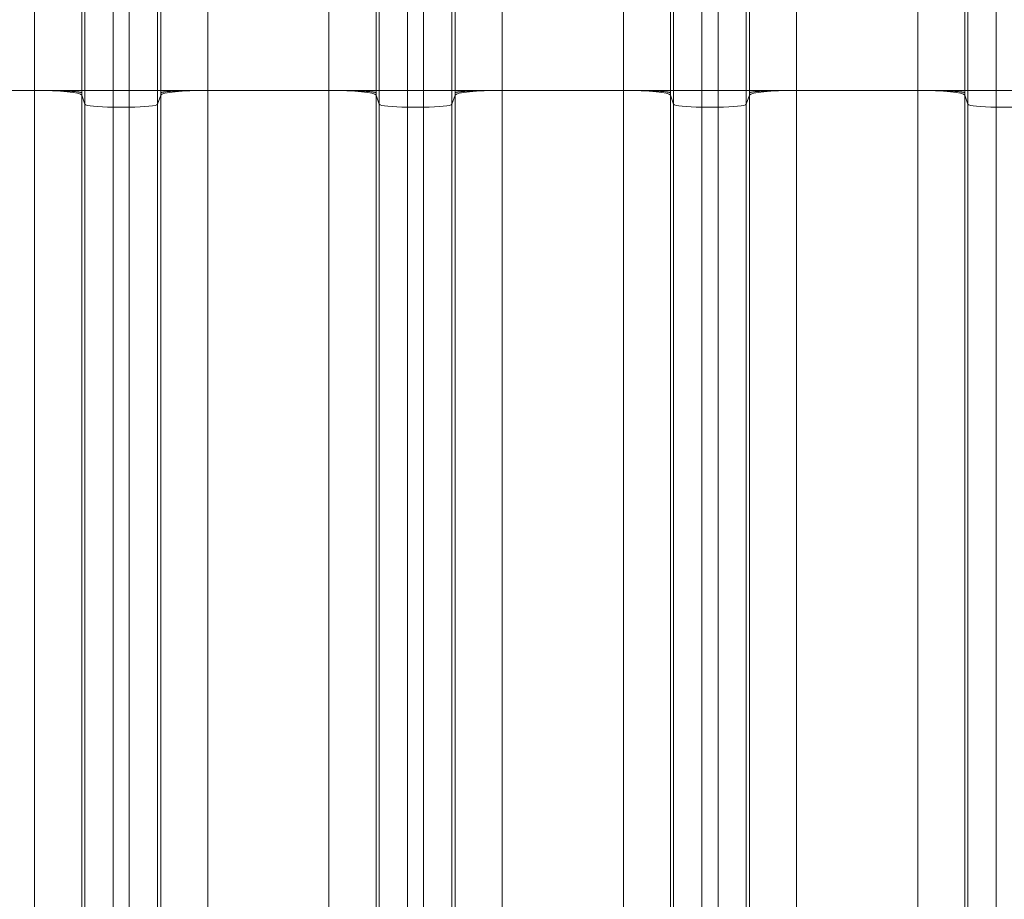
# Model space of a CAD drawing. Extents: x -9 to 599, y 206 to 636.
# Drawn here: x 278 to 312, y 473 to 503 of the extents above; entities that cross this region are included whole.
import ezdxf

# ---------------------------------------------------------------- set-up
doc = ezdxf.new("R2010")
doc.units = 0
doc.header["$MEASUREMENT"] = 0
doc.layers.add('1', color=7, linetype='Continuous', lineweight=0)

msp = doc.modelspace()

# ---------------------------------------------------------------- linework, layer by layer
at = {"layer": '1', "color": 25, "lineweight": 18}
for p, q in [((278.38, 500.823), (278.38, 505.654)), ((279.989, 505.654), (279.989, 500.823)), ((280.099, 500.823), (280.099, 505.654)), ((281.064, 505.654), (281.064, 500.823)), ((281.617, 500.823), (281.617, 505.654)), ((282.583, 505.654), (282.583, 500.823)), ((282.692, 500.823), (282.692, 505.654)), ((284.302, 505.654), (284.302, 500.823)), ((288.444, 500.823), (288.444, 505.654)), ((290.053, 505.654), (290.053, 500.823)), ((290.163, 500.823), (290.163, 505.654)), ((291.128, 505.654), (291.128, 500.823)), ((291.681, 500.823), (291.681, 505.654)), ((292.647, 505.654), (292.647, 500.823)), ((292.757, 500.823), (292.757, 505.654)), ((294.366, 505.654), (294.366, 500.823)), ((298.508, 500.823), (298.508, 505.654)), ((300.117, 505.654), (300.117, 500.823)), ((300.227, 500.823), (300.227, 505.654)), ((301.193, 505.654), (301.193, 500.823)), ((301.746, 500.823), (301.746, 505.654)), ((302.711, 505.654), (302.711, 500.823)), ((302.821, 500.823), (302.821, 505.654)), ((304.43, 505.654), (304.43, 500.823)), ((308.572, 500.823), (308.572, 505.654)), ((310.181, 505.654), (310.181, 500.823)), ((310.291, 500.823), (310.291, 505.654)), ((311.257, 505.654), (311.257, 500.823)), ((278.38, 500.823), (274.237, 500.823)), ((278.38, 472.58), (278.38, 500.823)), ((278.38, 500.823), (279.989, 500.823)), ((280.099, 500.823), (279.989, 500.823)), ((279.989, 500.661), (279.989, 472.418)), ((280.099, 500.349), (279.989, 500.661)), ((280.099, 500.349), (280.099, 500.823)), ((280.099, 500.823), (281.064, 500.823)), ((281.064, 500.823), (281.617, 500.823)), ((281.064, 500.823), (281.064, 500.252)), ((281.617, 500.252), (281.617, 500.823)), ((281.617, 500.823), (282.583, 500.823)), ((282.583, 500.823), (282.692, 500.823)), ((282.583, 500.823), (282.583, 500.349)), ((282.583, 500.349), (282.692, 500.661)), ((282.692, 500.823), (284.302, 500.823)), ((282.692, 472.418), (282.692, 500.661)), ((288.444, 500.823), (284.302, 500.823)), ((284.302, 500.823), (284.302, 472.58)), ((288.444, 472.58), (288.444, 500.823)), ((288.444, 500.823), (290.053, 500.823)), ((290.163, 500.823), (290.053, 500.823)), ((290.053, 500.661), (290.053, 472.418)), ((290.163, 500.349), (290.053, 500.661)), ((290.163, 500.823), (291.128, 500.823)), ((290.163, 500.349), (290.163, 500.823)), ((291.128, 500.823), (291.681, 500.823)), ((291.128, 500.823), (291.128, 500.252)), ((291.681, 500.252), (291.681, 500.823)), ((291.681, 500.823), (292.647, 500.823)), ((292.647, 500.823), (292.757, 500.823)), ((292.647, 500.823), (292.647, 500.349)), ((292.647, 500.349), (292.757, 500.661)), ((292.757, 500.823), (294.366, 500.823)), ((292.757, 472.418), (292.757, 500.661)), ((298.508, 500.823), (294.366, 500.823)), ((294.366, 500.823), (294.366, 472.58)), ((298.508, 472.58), (298.508, 500.823)), ((298.508, 500.823), (300.117, 500.823)), ((300.117, 500.823), (300.227, 500.823)), ((300.117, 500.661), (300.117, 472.418)), ((300.117, 500.661), (300.227, 500.349)), ((300.227, 500.823), (301.193, 500.823)), ((300.227, 500.349), (300.227, 500.823)), ((301.193, 500.823), (301.193, 500.252)), ((301.193, 500.823), (301.746, 500.823)), ((301.746, 500.252), (301.746, 500.823)), ((301.746, 500.823), (302.711, 500.823)), ((302.821, 500.823), (302.711, 500.823)), ((302.711, 500.823), (302.711, 500.349)), ((302.821, 500.661), (302.711, 500.349)), ((304.43, 500.823), (302.821, 500.823)), ((302.821, 472.418), (302.821, 500.661)), ((308.572, 500.823), (304.43, 500.823)), ((304.43, 500.823), (304.43, 472.58)), ((308.572, 472.58), (308.572, 500.823)), ((308.572, 500.823), (310.181, 500.823)), ((310.181, 500.823), (310.291, 500.823)), ((310.181, 500.661), (310.181, 472.418)), ((310.181, 500.661), (310.291, 500.349)), ((310.291, 500.823), (311.257, 500.823)), ((310.291, 500.349), (310.291, 500.823)), ((311.81, 500.823), (311.257, 500.823)), ((311.257, 500.823), (311.257, 500.252)), ((280.099, 472.106), (280.099, 500.349)), ((281.064, 500.252), (281.064, 472.009)), ((281.064, 500.252), (281.617, 500.252)), ((281.617, 472.009), (281.617, 500.252)), ((282.583, 500.349), (282.583, 472.106)), ((290.163, 472.106), (290.163, 500.349)), ((291.128, 500.252), (291.128, 472.009)), ((291.128, 500.252), (291.681, 500.252)), ((291.681, 472.009), (291.681, 500.252)), ((292.647, 500.349), (292.647, 472.106)), ((300.227, 472.106), (300.227, 500.349)), ((301.193, 500.252), (301.193, 472.009)), ((301.193, 500.252), (301.746, 500.252)), ((301.746, 472.009), (301.746, 500.252)), ((302.711, 500.349), (302.711, 472.106)), ((310.291, 472.106), (310.291, 500.349)), ((311.257, 500.252), (311.257, 472.009)), ((311.81, 500.252), (311.257, 500.252))]:
    msp.add_line(p, q, dxfattribs=at)
at = {"layer": '1', "color": 81, "lineweight": 70}
msp.add_open_spline([(350.375, 586.352), (313.988, 586.352), (277.601, 586.352), (241.214, 586.352), (241.214, 576.341), (241.214, 566.33), (241.214, 556.319), (241.459, 547.472), (241.6, 538.625), (241.582, 529.778), (241.564, 520.932), (241.389, 512.085), (241.214, 503.238), (241.039, 494.391), (240.863, 485.545), (240.846, 476.698), (240.828, 467.851), (240.969, 459.004), (241.214, 450.157), (241.214, 447.741), (241.214, 445.325), (241.214, 442.909), (277.601, 442.909), (313.988, 442.909), (350.375, 442.909), (350.375, 490.724), (350.375, 538.538), (350.375, 586.352)], degree=3, knots=[0, 0, 0, 0, 1, 1, 1, 2, 2, 2, 3, 3, 3, 4, 4, 4, 5, 5, 5, 6, 6, 6, 7, 7, 7, 8, 8, 8, 9, 9, 9, 9], dxfattribs=at)
at = {"layer": '1', "color": 25, "lineweight": 18}
for points in [[(279.989, 500.661), (279.957, 500.751), (279.246, 500.823), (278.38, 500.823)], [(279.989, 500.823), (279.989, 500.796), (279.989, 500.769), (279.989, 500.741)], [(279.989, 500.741), (279.989, 500.714), (279.989, 500.688), (279.989, 500.661)], [(284.302, 500.823), (283.435, 500.823), (282.724, 500.751), (282.692, 500.661)], [(282.692, 500.741), (282.692, 500.769), (282.692, 500.796), (282.692, 500.823)], [(282.692, 500.661), (282.692, 500.688), (282.692, 500.714), (282.692, 500.741)], [(290.053, 500.661), (290.021, 500.751), (289.31, 500.823), (288.444, 500.823)], [(290.053, 500.823), (290.053, 500.796), (290.053, 500.769), (290.053, 500.741)], [(290.053, 500.741), (290.053, 500.714), (290.053, 500.688), (290.053, 500.661)], [(294.366, 500.823), (293.5, 500.823), (292.789, 500.751), (292.757, 500.661)], [(292.757, 500.741), (292.757, 500.769), (292.757, 500.796), (292.757, 500.823)], [(292.757, 500.661), (292.757, 500.688), (292.757, 500.714), (292.757, 500.741)], [(300.117, 500.661), (300.085, 500.751), (299.374, 500.823), (298.508, 500.823)], [(300.117, 500.823), (300.117, 500.796), (300.117, 500.769), (300.117, 500.741)], [(300.117, 500.741), (300.117, 500.714), (300.117, 500.688), (300.117, 500.661)], [(304.43, 500.823), (303.564, 500.823), (302.853, 500.751), (302.821, 500.661)], [(302.821, 500.741), (302.821, 500.769), (302.821, 500.796), (302.821, 500.823)], [(302.821, 500.661), (302.821, 500.688), (302.821, 500.714), (302.821, 500.741)], [(310.181, 500.661), (310.149, 500.751), (309.438, 500.823), (308.572, 500.823)], [(310.181, 500.823), (310.181, 500.796), (310.181, 500.769), (310.181, 500.741)], [(310.181, 500.741), (310.181, 500.714), (310.181, 500.688), (310.181, 500.661)], [(280.099, 500.349), (280.118, 500.295), (280.544, 500.252), (281.064, 500.252)], [(281.617, 500.252), (282.137, 500.252), (282.563, 500.295), (282.583, 500.349)], [(290.163, 500.349), (290.182, 500.295), (290.609, 500.252), (291.128, 500.252)], [(291.681, 500.252), (292.201, 500.252), (292.628, 500.295), (292.647, 500.349)], [(300.227, 500.349), (300.246, 500.295), (300.673, 500.252), (301.193, 500.252)], [(301.746, 500.252), (302.265, 500.252), (302.692, 500.295), (302.711, 500.349)], [(310.291, 500.349), (310.31, 500.295), (310.737, 500.252), (311.257, 500.252)]]:
    msp.add_open_spline(points, degree=3, dxfattribs=at)
for points in [[(278.38, 500.823), (278.406, 500.823), (278.431, 500.823), (278.457, 500.823), (278.483, 500.823), (278.509, 500.822), (278.534, 500.822), (278.56, 500.822), (278.585, 500.822), (278.611, 500.822), (278.636, 500.822), (278.661, 500.821), (278.686, 500.821), (278.711, 500.821), (278.736, 500.821), (278.761, 500.82), (278.786, 500.82), (278.811, 500.82), (278.836, 500.819), (278.861, 500.819), (278.885, 500.818), (278.91, 500.818), (278.911, 500.818), (278.913, 500.818), (278.914, 500.818), (278.916, 500.818), (278.917, 500.818), (278.919, 500.818), (278.922, 500.818), (278.925, 500.818), (278.928, 500.818), (278.934, 500.818), (278.94, 500.817), (278.946, 500.817), (278.958, 500.817), (278.97, 500.817), (278.982, 500.817), (279.006, 500.816), (279.03, 500.816), (279.053, 500.815), (279.077, 500.814), (279.1, 500.814), (279.122, 500.813), (279.145, 500.813), (279.167, 500.812), (279.19, 500.811), (279.212, 500.811), (279.234, 500.81), (279.255, 500.809), (279.277, 500.808), (279.298, 500.808), (279.319, 500.807), (279.34, 500.806), (279.36, 500.805), (279.381, 500.804), (279.382, 500.804), (279.383, 500.804), (279.385, 500.804), (279.386, 500.804), (279.387, 500.804), (279.388, 500.804), (279.391, 500.804), (279.393, 500.804), (279.396, 500.804), (279.401, 500.804), (279.406, 500.803), (279.411, 500.803), (279.421, 500.803), (279.431, 500.802), (279.44, 500.802), (279.46, 500.801), (279.479, 500.8), (279.497, 500.799), (279.516, 500.798), (279.534, 500.797), (279.551, 500.796), (279.569, 500.795), (279.586, 500.794), (279.602, 500.793), (279.619, 500.792), (279.635, 500.791), (279.651, 500.79), (279.667, 500.789), (279.682, 500.788), (279.697, 500.787), (279.712, 500.786), (279.726, 500.785), (279.74, 500.783), (279.741, 500.783), (279.742, 500.783), (279.743, 500.783), (279.743, 500.783), (279.744, 500.783), (279.745, 500.783), (279.747, 500.783), (279.749, 500.783), (279.75, 500.783), (279.754, 500.782), (279.757, 500.782), (279.76, 500.782), (279.767, 500.781), (279.774, 500.781), (279.78, 500.78), (279.793, 500.779), (279.805, 500.778), (279.816, 500.776), (279.828, 500.775), (279.839, 500.774), (279.849, 500.773), (279.86, 500.772), (279.87, 500.77), (279.879, 500.769), (279.888, 500.768), (279.897, 500.767), (279.905, 500.765), (279.914, 500.764), (279.921, 500.763), (279.928, 500.761), (279.935, 500.76), (279.942, 500.759), (279.948, 500.758), (279.948, 500.757), (279.949, 500.757), (279.95, 500.757), (279.95, 500.757), (279.951, 500.757), (279.951, 500.757), (279.951, 500.757), (279.952, 500.757), (279.952, 500.757), (279.953, 500.756), (279.955, 500.756), (279.956, 500.756), (279.959, 500.755), (279.961, 500.754), (279.964, 500.754), (279.968, 500.752), (279.972, 500.751), (279.976, 500.75), (279.979, 500.748), (279.982, 500.747), (279.984, 500.745), (279.985, 500.745), (279.986, 500.744), (279.987, 500.743), (279.987, 500.743), (279.988, 500.743), (279.988, 500.742), (279.988, 500.742), (279.988, 500.742), (279.988, 500.742), (279.988, 500.742), (279.988, 500.742), (279.988, 500.742), (279.988, 500.742), (279.988, 500.742), (279.989, 500.742), (279.989, 500.742), (279.989, 500.742), (279.989, 500.742), (279.989, 500.742), (279.989, 500.742), (279.989, 500.742), (279.989, 500.742), (279.989, 500.742), (279.989, 500.742), (279.989, 500.742), (279.989, 500.742), (279.989, 500.742), (279.989, 500.742), (279.989, 500.742), (279.989, 500.742), (279.989, 500.742), (279.989, 500.742), (279.989, 500.741)], [(282.692, 500.741), (282.692, 500.742), (282.692, 500.742), (282.693, 500.742), (282.693, 500.742), (282.693, 500.742), (282.693, 500.742), (282.693, 500.742), (282.693, 500.742), (282.693, 500.742), (282.693, 500.742), (282.693, 500.742), (282.693, 500.742), (282.693, 500.742), (282.693, 500.742), (282.693, 500.742), (282.693, 500.742), (282.693, 500.742), (282.693, 500.742), (282.693, 500.742), (282.693, 500.742), (282.693, 500.742), (282.693, 500.742), (282.693, 500.742), (282.693, 500.742), (282.693, 500.742), (282.693, 500.742), (282.693, 500.742), (282.693, 500.743), (282.694, 500.743), (282.694, 500.743), (282.695, 500.744), (282.696, 500.745), (282.697, 500.745), (282.699, 500.747), (282.702, 500.748), (282.706, 500.75), (282.709, 500.751), (282.713, 500.752), (282.718, 500.754), (282.72, 500.754), (282.722, 500.755), (282.725, 500.756), (282.726, 500.756), (282.728, 500.756), (282.729, 500.757), (282.73, 500.757), (282.73, 500.757), (282.73, 500.757), (282.731, 500.757), (282.731, 500.757), (282.731, 500.757), (282.732, 500.757), (282.733, 500.757), (282.734, 500.758), (282.739, 500.759), (282.746, 500.76), (282.753, 500.761), (282.76, 500.763), (282.768, 500.764), (282.776, 500.765), (282.784, 500.767), (282.793, 500.768), (282.802, 500.769), (282.811, 500.77), (282.821, 500.772), (282.832, 500.773), (282.842, 500.774), (282.853, 500.775), (282.865, 500.776), (282.876, 500.778), (282.889, 500.779), (282.901, 500.78), (282.908, 500.781), (282.914, 500.781), (282.921, 500.782), (282.924, 500.782), (282.928, 500.782), (282.931, 500.783), (282.933, 500.783), (282.934, 500.783), (282.936, 500.783), (282.937, 500.783), (282.938, 500.783), (282.939, 500.783), (282.94, 500.783), (282.94, 500.783), (282.941, 500.783), (282.955, 500.785), (282.969, 500.786), (282.984, 500.787), (282.999, 500.788), (283.014, 500.789), (283.03, 500.79), (283.046, 500.791), (283.062, 500.792), (283.079, 500.793), (283.095, 500.794), (283.112, 500.795), (283.13, 500.796), (283.148, 500.797), (283.166, 500.798), (283.184, 500.799), (283.203, 500.8), (283.221, 500.801), (283.241, 500.802), (283.251, 500.802), (283.26, 500.803), (283.27, 500.803), (283.275, 500.803), (283.28, 500.804), (283.285, 500.804), (283.288, 500.804), (283.29, 500.804), (283.293, 500.804), (283.294, 500.804), (283.295, 500.804), (283.297, 500.804), (283.298, 500.804), (283.299, 500.804), (283.301, 500.804), (283.321, 500.805), (283.341, 500.806), (283.362, 500.807), (283.383, 500.808), (283.405, 500.808), (283.426, 500.809), (283.448, 500.81), (283.469, 500.811), (283.492, 500.811), (283.514, 500.812), (283.536, 500.813), (283.559, 500.813), (283.582, 500.814), (283.605, 500.814), (283.628, 500.815), (283.651, 500.816), (283.675, 500.816), (283.699, 500.817), (283.711, 500.817), (283.723, 500.817), (283.735, 500.817), (283.741, 500.817), (283.747, 500.818), (283.753, 500.818), (283.756, 500.818), (283.759, 500.818), (283.762, 500.818), (283.764, 500.818), (283.765, 500.818), (283.767, 500.818), (283.768, 500.818), (283.77, 500.818), (283.771, 500.818), (283.796, 500.818), (283.821, 500.819), (283.845, 500.819), (283.87, 500.82), (283.895, 500.82), (283.92, 500.82), (283.945, 500.821), (283.97, 500.821), (283.995, 500.821), (284.02, 500.821), (284.045, 500.822), (284.071, 500.822), (284.096, 500.822), (284.121, 500.822), (284.147, 500.822), (284.173, 500.822), (284.198, 500.823), (284.224, 500.823), (284.25, 500.823), (284.276, 500.823), (284.302, 500.823)], [(288.444, 500.823), (288.47, 500.823), (288.496, 500.823), (288.521, 500.823), (288.547, 500.823), (288.573, 500.822), (288.598, 500.822), (288.624, 500.822), (288.649, 500.822), (288.675, 500.822), (288.7, 500.822), (288.725, 500.821), (288.75, 500.821), (288.776, 500.821), (288.801, 500.821), (288.826, 500.82), (288.851, 500.82), (288.875, 500.82), (288.9, 500.819), (288.925, 500.819), (288.949, 500.818), (288.974, 500.818), (288.975, 500.818), (288.977, 500.818), (288.979, 500.818), (288.98, 500.818), (288.982, 500.818), (288.983, 500.818), (288.986, 500.818), (288.989, 500.818), (288.992, 500.818), (288.998, 500.818), (289.004, 500.817), (289.011, 500.817), (289.023, 500.817), (289.035, 500.817), (289.047, 500.817), (289.071, 500.816), (289.094, 500.816), (289.117, 500.815), (289.141, 500.814), (289.164, 500.814), (289.187, 500.813), (289.209, 500.813), (289.232, 500.812), (289.254, 500.811), (289.276, 500.811), (289.298, 500.81), (289.319, 500.809), (289.341, 500.808), (289.362, 500.808), (289.383, 500.807), (289.404, 500.806), (289.425, 500.805), (289.445, 500.804), (289.446, 500.804), (289.447, 500.804), (289.449, 500.804), (289.45, 500.804), (289.451, 500.804), (289.453, 500.804), (289.455, 500.804), (289.458, 500.804), (289.46, 500.804), (289.465, 500.804), (289.47, 500.803), (289.475, 500.803), (289.485, 500.803), (289.495, 500.802), (289.505, 500.802), (289.524, 500.801), (289.543, 500.8), (289.561, 500.799), (289.58, 500.798), (289.598, 500.797), (289.615, 500.796), (289.633, 500.795), (289.65, 500.794), (289.667, 500.793), (289.683, 500.792), (289.7, 500.791), (289.715, 500.79), (289.731, 500.789), (289.746, 500.788), (289.761, 500.787), (289.776, 500.786), (289.79, 500.785), (289.804, 500.783), (289.805, 500.783), (289.806, 500.783), (289.807, 500.783), (289.808, 500.783), (289.808, 500.783), (289.809, 500.783), (289.811, 500.783), (289.813, 500.783), (289.814, 500.783), (289.818, 500.782), (289.821, 500.782), (289.825, 500.782), (289.831, 500.781), (289.838, 500.781), (289.844, 500.78), (289.857, 500.779), (289.869, 500.778), (289.881, 500.776), (289.892, 500.775), (289.903, 500.774), (289.914, 500.773), (289.924, 500.772), (289.934, 500.77), (289.943, 500.769), (289.953, 500.768), (289.961, 500.767), (289.97, 500.765), (289.978, 500.764), (289.985, 500.763), (289.992, 500.761), (290, 500.76), (290.006, 500.759), (290.012, 500.758), (290.013, 500.757), (290.013, 500.757), (290.014, 500.757), (290.014, 500.757), (290.015, 500.757), (290.015, 500.757), (290.016, 500.757), (290.016, 500.757), (290.016, 500.757), (290.018, 500.756), (290.019, 500.756), (290.02, 500.756), (290.023, 500.755), (290.025, 500.754), (290.028, 500.754), (290.032, 500.752), (290.036, 500.751), (290.04, 500.75), (290.043, 500.748), (290.046, 500.747), (290.048, 500.745), (290.049, 500.745), (290.05, 500.744), (290.051, 500.743), (290.052, 500.743), (290.052, 500.743), (290.052, 500.742), (290.052, 500.742), (290.053, 500.742), (290.053, 500.742), (290.053, 500.742), (290.053, 500.742), (290.053, 500.742), (290.053, 500.742), (290.053, 500.742), (290.053, 500.742), (290.053, 500.742), (290.053, 500.742), (290.053, 500.742), (290.053, 500.742), (290.053, 500.742), (290.053, 500.742), (290.053, 500.742), (290.053, 500.742), (290.053, 500.742), (290.053, 500.742), (290.053, 500.742), (290.053, 500.742), (290.053, 500.742), (290.053, 500.742), (290.053, 500.742), (290.053, 500.742), (290.053, 500.742), (290.053, 500.741)], [(292.757, 500.741), (292.757, 500.742), (292.757, 500.742), (292.757, 500.742), (292.757, 500.742), (292.757, 500.742), (292.757, 500.742), (292.757, 500.742), (292.757, 500.742), (292.757, 500.742), (292.757, 500.742), (292.757, 500.742), (292.757, 500.742), (292.757, 500.742), (292.757, 500.742), (292.757, 500.742), (292.757, 500.742), (292.757, 500.742), (292.757, 500.742), (292.757, 500.742), (292.757, 500.742), (292.757, 500.742), (292.757, 500.742), (292.757, 500.742), (292.757, 500.742), (292.757, 500.742), (292.757, 500.742), (292.757, 500.742), (292.758, 500.743), (292.758, 500.743), (292.758, 500.743), (292.759, 500.744), (292.76, 500.745), (292.761, 500.745), (292.763, 500.747), (292.766, 500.748), (292.77, 500.75), (292.773, 500.751), (292.777, 500.752), (292.782, 500.754), (292.784, 500.754), (292.787, 500.755), (292.789, 500.756), (292.791, 500.756), (292.792, 500.756), (292.793, 500.757), (292.794, 500.757), (292.794, 500.757), (292.794, 500.757), (292.795, 500.757), (292.795, 500.757), (292.796, 500.757), (292.796, 500.757), (292.797, 500.757), (292.798, 500.758), (292.804, 500.759), (292.81, 500.76), (292.817, 500.761), (292.824, 500.763), (292.832, 500.764), (292.84, 500.765), (292.848, 500.767), (292.857, 500.768), (292.866, 500.769), (292.876, 500.77), (292.886, 500.772), (292.896, 500.773), (292.906, 500.774), (292.917, 500.775), (292.929, 500.776), (292.941, 500.778), (292.953, 500.779), (292.966, 500.78), (292.972, 500.781), (292.978, 500.781), (292.985, 500.782), (292.988, 500.782), (292.992, 500.782), (292.995, 500.783), (292.997, 500.783), (292.999, 500.783), (293, 500.783), (293.001, 500.783), (293.002, 500.783), (293.003, 500.783), (293.004, 500.783), (293.005, 500.783), (293.005, 500.783), (293.019, 500.785), (293.034, 500.786), (293.049, 500.787), (293.063, 500.788), (293.079, 500.789), (293.094, 500.79), (293.11, 500.791), (293.126, 500.792), (293.143, 500.793), (293.16, 500.794), (293.177, 500.795), (293.194, 500.796), (293.212, 500.797), (293.23, 500.798), (293.248, 500.799), (293.267, 500.8), (293.286, 500.801), (293.305, 500.802), (293.315, 500.802), (293.325, 500.803), (293.335, 500.803), (293.34, 500.803), (293.345, 500.804), (293.35, 500.804), (293.352, 500.804), (293.355, 500.804), (293.357, 500.804), (293.358, 500.804), (293.36, 500.804), (293.361, 500.804), (293.362, 500.804), (293.363, 500.804), (293.365, 500.804), (293.385, 500.805), (293.406, 500.806), (293.427, 500.807), (293.448, 500.808), (293.469, 500.808), (293.49, 500.809), (293.512, 500.81), (293.534, 500.811), (293.556, 500.811), (293.578, 500.812), (293.6, 500.813), (293.623, 500.813), (293.646, 500.814), (293.669, 500.814), (293.692, 500.815), (293.715, 500.816), (293.739, 500.816), (293.763, 500.817), (293.775, 500.817), (293.787, 500.817), (293.799, 500.817), (293.805, 500.817), (293.811, 500.818), (293.817, 500.818), (293.82, 500.818), (293.823, 500.818), (293.826, 500.818), (293.828, 500.818), (293.83, 500.818), (293.831, 500.818), (293.833, 500.818), (293.834, 500.818), (293.836, 500.818), (293.86, 500.818), (293.885, 500.819), (293.91, 500.819), (293.934, 500.82), (293.959, 500.82), (293.984, 500.82), (294.009, 500.821), (294.034, 500.821), (294.059, 500.821), (294.084, 500.821), (294.11, 500.822), (294.135, 500.822), (294.16, 500.822), (294.186, 500.822), (294.211, 500.822), (294.237, 500.822), (294.262, 500.823), (294.288, 500.823), (294.314, 500.823), (294.34, 500.823), (294.366, 500.823)], [(298.508, 500.823), (298.534, 500.823), (298.56, 500.823), (298.586, 500.823), (298.611, 500.823), (298.637, 500.822), (298.663, 500.822), (298.688, 500.822), (298.714, 500.822), (298.739, 500.822), (298.764, 500.822), (298.79, 500.821), (298.815, 500.821), (298.84, 500.821), (298.865, 500.821), (298.89, 500.82), (298.915, 500.82), (298.94, 500.82), (298.964, 500.819), (298.989, 500.819), (299.014, 500.818), (299.038, 500.818), (299.04, 500.818), (299.041, 500.818), (299.043, 500.818), (299.044, 500.818), (299.046, 500.818), (299.047, 500.818), (299.05, 500.818), (299.053, 500.818), (299.057, 500.818), (299.063, 500.818), (299.069, 500.817), (299.075, 500.817), (299.087, 500.817), (299.099, 500.817), (299.111, 500.817), (299.135, 500.816), (299.158, 500.816), (299.182, 500.815), (299.205, 500.814), (299.228, 500.814), (299.251, 500.813), (299.273, 500.813), (299.296, 500.812), (299.318, 500.811), (299.34, 500.811), (299.362, 500.81), (299.384, 500.809), (299.405, 500.808), (299.426, 500.808), (299.447, 500.807), (299.468, 500.806), (299.489, 500.805), (299.509, 500.804), (299.51, 500.804), (299.512, 500.804), (299.513, 500.804), (299.514, 500.804), (299.515, 500.804), (299.517, 500.804), (299.519, 500.804), (299.522, 500.804), (299.524, 500.804), (299.529, 500.804), (299.534, 500.803), (299.539, 500.803), (299.549, 500.803), (299.559, 500.802), (299.569, 500.802), (299.588, 500.801), (299.607, 500.8), (299.626, 500.799), (299.644, 500.798), (299.662, 500.797), (299.68, 500.796), (299.697, 500.795), (299.714, 500.794), (299.731, 500.793), (299.748, 500.792), (299.764, 500.791), (299.779, 500.79), (299.795, 500.789), (299.811, 500.788), (299.825, 500.787), (299.84, 500.786), (299.854, 500.785), (299.868, 500.783), (299.869, 500.783), (299.87, 500.783), (299.871, 500.783), (299.872, 500.783), (299.873, 500.783), (299.874, 500.783), (299.875, 500.783), (299.877, 500.783), (299.879, 500.783), (299.882, 500.782), (299.885, 500.782), (299.889, 500.782), (299.895, 500.781), (299.902, 500.781), (299.908, 500.78), (299.921, 500.779), (299.933, 500.778), (299.945, 500.776), (299.956, 500.775), (299.967, 500.774), (299.978, 500.773), (299.988, 500.772), (299.998, 500.77), (300.007, 500.769), (300.017, 500.768), (300.026, 500.767), (300.034, 500.765), (300.042, 500.764), (300.05, 500.763), (300.057, 500.761), (300.064, 500.76), (300.07, 500.759), (300.076, 500.758), (300.077, 500.757), (300.078, 500.757), (300.078, 500.757), (300.079, 500.757), (300.079, 500.757), (300.079, 500.757), (300.08, 500.757), (300.08, 500.757), (300.08, 500.757), (300.082, 500.756), (300.083, 500.756), (300.084, 500.756), (300.087, 500.755), (300.09, 500.754), (300.092, 500.754), (300.097, 500.752), (300.101, 500.751), (300.104, 500.75), (300.108, 500.748), (300.11, 500.747), (300.113, 500.745), (300.114, 500.745), (300.115, 500.744), (300.115, 500.743), (300.116, 500.743), (300.116, 500.743), (300.116, 500.742), (300.117, 500.742), (300.117, 500.742), (300.117, 500.742), (300.117, 500.742), (300.117, 500.742), (300.117, 500.742), (300.117, 500.742), (300.117, 500.742), (300.117, 500.742), (300.117, 500.742), (300.117, 500.742), (300.117, 500.742), (300.117, 500.742), (300.117, 500.742), (300.117, 500.742), (300.117, 500.742), (300.117, 500.742), (300.117, 500.742), (300.117, 500.742), (300.117, 500.742), (300.117, 500.742), (300.117, 500.742), (300.117, 500.742), (300.117, 500.742), (300.117, 500.742), (300.117, 500.742), (300.117, 500.741)], [(304.43, 500.823), (304.404, 500.823), (304.378, 500.823), (304.352, 500.823), (304.327, 500.823), (304.301, 500.822), (304.275, 500.822), (304.25, 500.822), (304.224, 500.822), (304.199, 500.822), (304.174, 500.822), (304.148, 500.821), (304.123, 500.821), (304.098, 500.821), (304.073, 500.821), (304.048, 500.82), (304.023, 500.82), (303.998, 500.82), (303.974, 500.819), (303.949, 500.819), (303.924, 500.818), (303.9, 500.818), (303.898, 500.818), (303.897, 500.818), (303.895, 500.818), (303.894, 500.818), (303.892, 500.818), (303.891, 500.818), (303.888, 500.818), (303.885, 500.818), (303.882, 500.818), (303.875, 500.818), (303.869, 500.817), (303.863, 500.817), (303.851, 500.817), (303.839, 500.817), (303.827, 500.817), (303.803, 500.816), (303.78, 500.816), (303.756, 500.815), (303.733, 500.814), (303.71, 500.814), (303.687, 500.813), (303.665, 500.813), (303.642, 500.812), (303.62, 500.811), (303.598, 500.811), (303.576, 500.81), (303.555, 500.809), (303.533, 500.808), (303.512, 500.808), (303.491, 500.807), (303.47, 500.806), (303.449, 500.805), (303.429, 500.804), (303.428, 500.804), (303.426, 500.804), (303.425, 500.804), (303.424, 500.804), (303.423, 500.804), (303.421, 500.804), (303.419, 500.804), (303.416, 500.804), (303.414, 500.804), (303.409, 500.804), (303.404, 500.803), (303.399, 500.803), (303.389, 500.803), (303.379, 500.802), (303.369, 500.802), (303.35, 500.801), (303.331, 500.8), (303.312, 500.799), (303.294, 500.798), (303.276, 500.797), (303.258, 500.796), (303.241, 500.795), (303.224, 500.794), (303.207, 500.793), (303.19, 500.792), (303.174, 500.791), (303.159, 500.79), (303.143, 500.789), (303.128, 500.788), (303.113, 500.787), (303.098, 500.786), (303.084, 500.785), (303.07, 500.783), (303.069, 500.783), (303.068, 500.783), (303.067, 500.783), (303.066, 500.783), (303.065, 500.783), (303.064, 500.783), (303.063, 500.783), (303.061, 500.783), (303.059, 500.783), (303.056, 500.782), (303.053, 500.782), (303.049, 500.782), (303.043, 500.781), (303.036, 500.781), (303.03, 500.78), (303.017, 500.779), (303.005, 500.778), (302.993, 500.776), (302.982, 500.775), (302.971, 500.774), (302.96, 500.773), (302.95, 500.772), (302.94, 500.77), (302.931, 500.769), (302.921, 500.768), (302.912, 500.767), (302.904, 500.765), (302.896, 500.764), (302.888, 500.763), (302.881, 500.761), (302.874, 500.76), (302.868, 500.759), (302.862, 500.758), (302.861, 500.757), (302.86, 500.757), (302.86, 500.757), (302.859, 500.757), (302.859, 500.757), (302.859, 500.757), (302.858, 500.757), (302.858, 500.757), (302.858, 500.757), (302.856, 500.756), (302.855, 500.756), (302.854, 500.756), (302.851, 500.755), (302.848, 500.754), (302.846, 500.754), (302.841, 500.752), (302.837, 500.751), (302.834, 500.75), (302.831, 500.748), (302.828, 500.747), (302.825, 500.745), (302.824, 500.745), (302.823, 500.744), (302.823, 500.743), (302.822, 500.743), (302.822, 500.743), (302.822, 500.742), (302.821, 500.742), (302.821, 500.742), (302.821, 500.742), (302.821, 500.742), (302.821, 500.742), (302.821, 500.742), (302.821, 500.742), (302.821, 500.742), (302.821, 500.742), (302.821, 500.742), (302.821, 500.742), (302.821, 500.742), (302.821, 500.742), (302.821, 500.742), (302.821, 500.742), (302.821, 500.742), (302.821, 500.742), (302.821, 500.742), (302.821, 500.742), (302.821, 500.742), (302.821, 500.742), (302.821, 500.742), (302.821, 500.742), (302.821, 500.742), (302.821, 500.742), (302.821, 500.742), (302.821, 500.741)], [(308.572, 500.823), (308.598, 500.823), (308.624, 500.823), (308.65, 500.823), (308.676, 500.823), (308.701, 500.822), (308.727, 500.822), (308.752, 500.822), (308.778, 500.822), (308.803, 500.822), (308.828, 500.822), (308.854, 500.821), (308.879, 500.821), (308.904, 500.821), (308.929, 500.821), (308.954, 500.82), (308.979, 500.82), (309.004, 500.82), (309.029, 500.819), (309.053, 500.819), (309.078, 500.818), (309.102, 500.818), (309.104, 500.818), (309.105, 500.818), (309.107, 500.818), (309.108, 500.818), (309.11, 500.818), (309.112, 500.818), (309.115, 500.818), (309.118, 500.818), (309.121, 500.818), (309.127, 500.818), (309.133, 500.817), (309.139, 500.817), (309.151, 500.817), (309.163, 500.817), (309.175, 500.817), (309.199, 500.816), (309.223, 500.816), (309.246, 500.815), (309.269, 500.814), (309.292, 500.814), (309.315, 500.813), (309.338, 500.813), (309.36, 500.812), (309.382, 500.811), (309.404, 500.811), (309.426, 500.81), (309.448, 500.809), (309.469, 500.808), (309.49, 500.808), (309.511, 500.807), (309.532, 500.806), (309.553, 500.805), (309.573, 500.804), (309.575, 500.804), (309.576, 500.804), (309.577, 500.804), (309.578, 500.804), (309.58, 500.804), (309.581, 500.804), (309.583, 500.804), (309.586, 500.804), (309.588, 500.804), (309.594, 500.804), (309.599, 500.803), (309.603, 500.803), (309.613, 500.803), (309.623, 500.802), (309.633, 500.802), (309.652, 500.801), (309.671, 500.8), (309.69, 500.799), (309.708, 500.798), (309.726, 500.797), (309.744, 500.796), (309.761, 500.795), (309.778, 500.794), (309.795, 500.793), (309.812, 500.792), (309.828, 500.791), (309.844, 500.79), (309.859, 500.789), (309.875, 500.788), (309.89, 500.787), (309.904, 500.786), (309.919, 500.785), (309.933, 500.783), (309.933, 500.783), (309.934, 500.783), (309.935, 500.783), (309.936, 500.783), (309.937, 500.783), (309.938, 500.783), (309.939, 500.783), (309.941, 500.783), (309.943, 500.783), (309.946, 500.782), (309.95, 500.782), (309.953, 500.782), (309.96, 500.781), (309.966, 500.781), (309.972, 500.78), (309.985, 500.779), (309.997, 500.778), (310.009, 500.776), (310.021, 500.775), (310.032, 500.774), (310.042, 500.773), (310.052, 500.772), (310.062, 500.77), (310.072, 500.769), (310.081, 500.768), (310.09, 500.767), (310.098, 500.765), (310.106, 500.764), (310.114, 500.763), (310.121, 500.761), (310.128, 500.76), (310.134, 500.759), (310.14, 500.758), (310.141, 500.757), (310.142, 500.757), (310.142, 500.757), (310.143, 500.757), (310.143, 500.757), (310.144, 500.757), (310.144, 500.757), (310.144, 500.757), (310.145, 500.757), (310.146, 500.756), (310.147, 500.756), (310.149, 500.756), (310.151, 500.755), (310.154, 500.754), (310.156, 500.754), (310.161, 500.752), (310.165, 500.751), (310.168, 500.75), (310.172, 500.748), (310.175, 500.747), (310.177, 500.745), (310.178, 500.745), (310.179, 500.744), (310.18, 500.743), (310.18, 500.743), (310.18, 500.743), (310.181, 500.742), (310.181, 500.742), (310.181, 500.742), (310.181, 500.742), (310.181, 500.742), (310.181, 500.742), (310.181, 500.742), (310.181, 500.742), (310.181, 500.742), (310.181, 500.742), (310.181, 500.742), (310.181, 500.742), (310.181, 500.742), (310.181, 500.742), (310.181, 500.742), (310.181, 500.742), (310.181, 500.742), (310.181, 500.742), (310.181, 500.742), (310.181, 500.742), (310.181, 500.742), (310.181, 500.742), (310.181, 500.742), (310.181, 500.742), (310.181, 500.742), (310.181, 500.742), (310.181, 500.742), (310.181, 500.741)]]:
    msp.add_open_spline(points, degree=3, knots=[0, 0, 0, 0, 1, 1, 1, 2, 2, 2, 3, 3, 3, 4, 4, 4, 5, 5, 5, 6, 6, 6, 7, 7, 7, 8, 8, 8, 9, 9, 9, 10, 10, 10, 11, 11, 11, 12, 12, 12, 13, 13, 13, 14, 14, 14, 15, 15, 15, 16, 16, 16, 17, 17, 17, 18, 18, 18, 19, 19, 19, 20, 20, 20, 21, 21, 21, 22, 22, 22, 23, 23, 23, 24, 24, 24, 25, 25, 25, 26, 26, 26, 27, 27, 27, 28, 28, 28, 29, 29, 29, 30, 30, 30, 31, 31, 31, 32, 32, 32, 33, 33, 33, 34, 34, 34, 35, 35, 35, 36, 36, 36, 37, 37, 37, 38, 38, 38, 39, 39, 39, 40, 40, 40, 41, 41, 41, 42, 42, 42, 43, 43, 43, 44, 44, 44, 45, 45, 45, 46, 46, 46, 47, 47, 47, 48, 48, 48, 49, 49, 49, 50, 50, 50, 51, 51, 51, 52, 52, 52, 53, 53, 53, 54, 54, 54, 55, 55, 55, 56, 56, 56, 57, 57, 57, 58, 58, 58, 58], dxfattribs=at)

doc.saveas('drawing.dxf')
